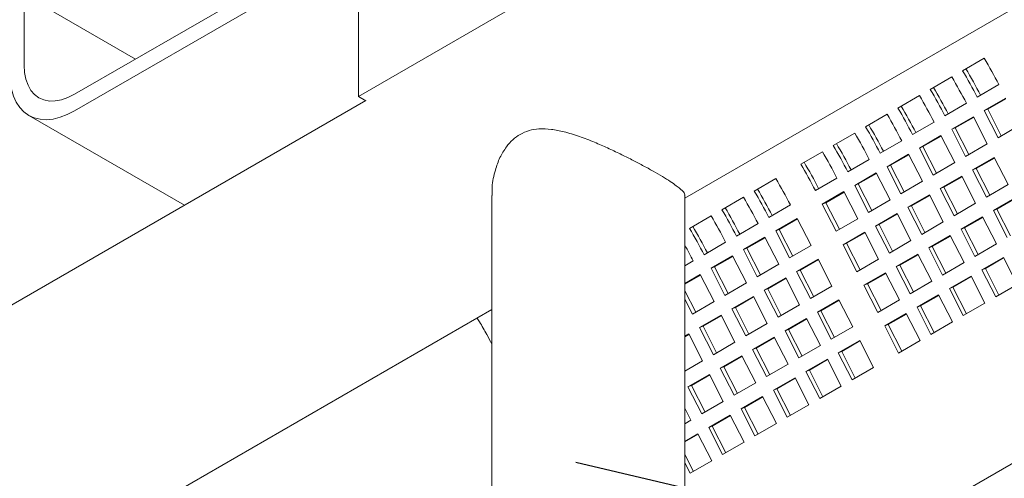
# Model space of a CAD drawing. Units: inches. Extents: x 0.1 to 8.5, y 0.3 to 10.8.
# Drawn here: x 4.9 to 5.5, y 4.9 to 5.1 of the extents above; entities that cross this region are included whole.
import ezdxf

# ---------------------------------------------------------------- set-up
doc = ezdxf.new("R2010")
doc.units = ezdxf.units.IN
doc.header["$MEASUREMENT"] = 0
doc.dimstyles.new('SLDDIMSTYLE2', dxfattribs={"dimtxt": 0.18, "dimasz": 0.098425, "dimexe": 0, "dimexo": 0.0625, "dimgap": 0, "dimtad": 0, "dimtih": 1, "dimtoh": 1, "dimdec": 0, "dimrnd": 1e-09, "dimzin": 0, "dimdsep": 46, "dimlunit": 5, "dimtxsty": 'Standard', "dimblk1": 'NONE', "dimblk2": 'NONE', "dimsah": 1, "dimcen": 0.09, "dimadec": 0, "dimazin": 0, "dimtfac": 0.098425, "dimtdec": 0, "dimtofl": 0, "dimtmove": 0, "dimatfit": 3, "dimldrblk": 'NONE', "dimfxl": 0, "dimfrac": 2, "dimtolj": 1, "dimtzin": 0, "dimarcsym": 0})

# ---------------------------------------------------------------- blocks, each defined once
blk = doc.blocks.new('_NONE')

msp = doc.modelspace()

# ---------------------------------------------------------------- linework, layer by layer
at = {"color": 7, "linetype": 'Continuous', "lineweight": 0}
for p, q in [((5.2899857, 5.02411163), (7.49142984, 6.29497828)), ((4.91462244, 5.08793771), (5.44053305, 5.39153945)), ((4.91462244, 5.07773094), (5.44053305, 5.38133267)), ((5.0891894, 5.08664712), (5.28364376, 5.19890324)), ((5.0891894, 5.15966627), (5.0891894, 5.08664712)), ((4.88368649, 5.10580242), (4.88368649, 5.14918114)), ((4.95219859, 5.10962994), (4.88368649, 5.14918114)), ((5.46084451, 5.10243569), (5.47410277, 5.11008952)), ((5.44093942, 5.09094473), (5.45419767, 5.09859855)), ((5.48305544, 5.09387411), (5.46979719, 5.08622028)), ((5.42103441, 5.07945381), (5.43429266, 5.08710764)), ((5.09373855, 5.08402093), (4.8182387, 4.92497826)), ((5.0891894, 5.08664712), (5.09385511, 5.08395367)), ((5.46315035, 5.08238314), (5.4498921, 5.07472931)), ((5.47406869, 5.07787615), (5.48732694, 5.08552998)), ((5.47623539, 5.07872479), (5.48748586, 5.08521955)), ((4.88649971, 5.07494609), (4.98225924, 5.01966529)), ((5.40112931, 5.06796284), (5.41438757, 5.07561667)), ((5.47406869, 5.07787615), (5.47623539, 5.07872479)), ((5.48259094, 5.06122808), (5.47406869, 5.07787615)), ((5.48459872, 5.06238714), (5.47623539, 5.07872479)), ((5.44324534, 5.07089222), (5.42998709, 5.06323839)), ((5.45416359, 5.06638518), (5.46742185, 5.07403901)), ((5.4563303, 5.06723382), (5.46758077, 5.07372858)), ((5.46742185, 5.07403901), (5.4759441, 5.05739094)), ((5.49584919, 5.06888191), (5.48259094, 5.06122808)), ((5.3812243, 5.05647192), (5.39448256, 5.06412575)), ((5.43425858, 5.05489427), (5.44751684, 5.06254809)), ((5.44751684, 5.06254809), (5.45603909, 5.04590002)), ((5.45416359, 5.06638518), (5.4563303, 5.06723382)), ((5.46268584, 5.04973712), (5.45416359, 5.06638518)), ((5.46469363, 5.05089618), (5.4563303, 5.06723382)), ((5.42334025, 5.05940126), (5.41008199, 5.05174743)), ((5.43642529, 5.05574291), (5.44767576, 5.06223766)), ((5.4759441, 5.05739094), (5.46268584, 5.04973712)), ((5.36131921, 5.04498096), (5.37457746, 5.05263479)), ((5.41435349, 5.0434033), (5.42761174, 5.05105713)), ((5.41652019, 5.04425194), (5.42777066, 5.0507467)), ((5.42761174, 5.05105713), (5.43613399, 5.03440906)), ((5.43425858, 5.05489427), (5.43642529, 5.05574291)), ((5.44278083, 5.0382462), (5.43425858, 5.05489427)), ((5.44478862, 5.03940526), (5.43642529, 5.05574291)), ((5.36395285, 4.78738657), (5.81473347, 5.04761668)), ((5.40343524, 5.04791034), (5.39017698, 5.04025651)), ((5.45603909, 5.04590002), (5.44278083, 5.0382462)), ((5.46695831, 5.04139094), (5.48021657, 5.04904477)), ((5.46912502, 5.04223958), (5.48037549, 5.04873434)), ((5.48021657, 5.04904477), (5.48873882, 5.0323967)), ((5.39444848, 5.03191238), (5.40770673, 5.03956621)), ((5.39661518, 5.03276102), (5.40786565, 5.03925578)), ((5.40770673, 5.03956621), (5.41622898, 5.02291814)), ((5.41435349, 5.0434033), (5.41652019, 5.04425194)), ((5.42287574, 5.02675523), (5.41435349, 5.0434033)), ((5.42488352, 5.02791429), (5.41652019, 5.04425194)), ((5.46695831, 5.04139094), (5.46912502, 5.04223958)), ((5.47548057, 5.02474287), (5.46695831, 5.04139094)), ((5.47748835, 5.02590193), (5.46912502, 5.04223958)), ((5.33268142, 5.02844872), (5.34593968, 5.03610254)), ((5.38353014, 5.03641937), (5.37027189, 5.02876554)), ((5.39444848, 5.03191238), (5.39661518, 5.03276102)), ((5.40497851, 5.01642338), (5.39661518, 5.03276102)), ((5.43613399, 5.03440906), (5.42287574, 5.02675523)), ((5.4470533, 5.02990002), (5.46031156, 5.03755385)), ((5.44922001, 5.03074866), (5.46047048, 5.03724342)), ((5.46031156, 5.03755385), (5.46883381, 5.02090578)), ((5.48873882, 5.0323967), (5.47548057, 5.02474287)), ((5.37454338, 5.02042142), (5.38780164, 5.02807524)), ((5.37671009, 5.02127006), (5.38796056, 5.02776481)), ((5.38780164, 5.02807524), (5.39632389, 5.01142717)), ((5.40297073, 5.01526431), (5.39444848, 5.03191238)), ((5.4470533, 5.02990002), (5.44922001, 5.03074866)), ((5.45557555, 5.01325195), (5.4470533, 5.02990002)), ((5.45758334, 5.01441102), (5.44922001, 5.03074866)), ((5.17123574, 5.02568946), (5.17123574, 4.73351649)), ((5.28998569, 4.73354218), (5.28998569, 5.02568944)), ((5.31277633, 5.01695775), (5.32603458, 5.02461158)), ((5.37454338, 5.02042142), (5.37671009, 5.02127006)), ((5.38306564, 5.00377335), (5.37454338, 5.02042142)), ((5.38507342, 5.00493241), (5.37671009, 5.02127006)), ((5.41622898, 5.02291814), (5.40297073, 5.01526431)), ((5.42714821, 5.01840906), (5.44040646, 5.02606288)), ((5.42931492, 5.0192577), (5.44056539, 5.02575245)), ((5.44040646, 5.02606288), (5.44892871, 5.00941481)), ((5.46883381, 5.02090578), (5.45557555, 5.01325195)), ((5.47975304, 5.01639669), (5.49301129, 5.02405052)), ((5.48191974, 5.01724534), (5.49317021, 5.02374009)), ((5.35489235, 5.01988713), (5.3416341, 5.0122333)), ((5.4072432, 5.00691814), (5.42050145, 5.01457196)), ((5.4094099, 5.00776678), (5.42066038, 5.01426154)), ((5.42050145, 5.01457196), (5.4290237, 4.9979239)), ((5.42714821, 5.01840906), (5.42931492, 5.0192577)), ((5.43567046, 5.00176099), (5.42714821, 5.01840906)), ((5.43767824, 5.00292005), (5.42931492, 5.0192577)), ((5.47975304, 5.01639669), (5.48191974, 5.01724534)), ((5.48827529, 4.99974863), (5.47975304, 5.01639669)), ((5.49028307, 5.00090769), (5.48191974, 5.01724534)), ((5.29287132, 5.00546683), (5.30612957, 5.01312066)), ((5.33498726, 5.00839616), (5.32172901, 5.00074234)), ((5.3459056, 5.00388917), (5.35916385, 5.011543)), ((5.3480723, 5.00473781), (5.35932277, 5.01123257)), ((5.35916385, 5.011543), (5.3676861, 4.99489493)), ((5.39632389, 5.01142717), (5.38306564, 5.00377335)), ((5.44892871, 5.00941481), (5.43567046, 5.00176099)), ((5.45984803, 5.00490578), (5.47310628, 5.0125596)), ((5.46201473, 5.00575442), (5.4732652, 5.01224918)), ((5.47310628, 5.0125596), (5.48162853, 4.99591154)), ((5.3459056, 5.00388917), (5.3480723, 5.00473781)), ((5.35442785, 4.9872411), (5.3459056, 5.00388917)), ((5.35643563, 4.98840017), (5.3480723, 5.00473781)), ((5.38733811, 4.99542717), (5.40059636, 5.003081)), ((5.38950481, 4.99627581), (5.40075528, 5.00277057)), ((5.40059636, 5.003081), (5.40911861, 4.98643293)), ((5.4072432, 5.00691814), (5.4094099, 5.00776678)), ((5.41576545, 4.99027007), (5.4072432, 5.00691814)), ((5.41777323, 4.99142913), (5.4094099, 5.00776678)), ((5.45984803, 5.00490578), (5.46201473, 5.00575442)), ((5.46837028, 4.98825771), (5.45984803, 5.00490578)), ((5.47037806, 4.98941677), (5.46201473, 5.00575442)), ((5.31508225, 4.99690524), (5.301824, 4.98925142)), ((5.3260005, 4.99239821), (5.33925876, 5.00005203)), ((5.32816721, 4.99324685), (5.33941768, 4.99974161)), ((5.33925876, 5.00005203), (5.34778101, 4.98340397)), ((5.38733811, 4.99542717), (5.38950481, 4.99627581)), ((5.39786814, 4.97993817), (5.38950481, 4.99627581)), ((5.4290237, 4.9979239), (5.41576545, 4.99027007)), ((5.43994293, 4.99341481), (5.45320119, 5.00106864)), ((5.44210964, 4.99426345), (5.45336011, 5.00075821)), ((5.45320119, 5.00106864), (5.46172344, 4.98442057)), ((5.48162853, 4.99591154), (5.46837028, 4.98825771)), ((5.3260005, 4.99239821), (5.32816721, 4.99324685)), ((5.33452275, 4.97575014), (5.3260005, 4.99239821)), ((5.33653054, 4.9769092), (5.32816721, 4.99324685)), ((5.3676861, 4.99489493), (5.35442785, 4.9872411)), ((5.39586036, 4.9787791), (5.38733811, 4.99542717)), ((5.43994293, 4.99341481), (5.44210964, 4.99426345)), ((5.44846518, 4.97676674), (5.43994293, 4.99341481)), ((5.45047296, 4.9779258), (5.44210964, 4.99426345)), ((5.29517716, 4.98541428), (5.28998571, 4.98241732)), ((5.30609549, 4.98090729), (5.31935375, 4.98856112)), ((5.3082622, 4.98175593), (5.31951258, 4.98825064)), ((5.31935375, 4.98856112), (5.327876, 4.97191305)), ((5.35870032, 4.97889493), (5.37195857, 4.98654876)), ((5.36086702, 4.97974357), (5.37211749, 4.98623833)), ((5.37195857, 4.98654876), (5.38048082, 4.96990069)), ((5.40911861, 4.98643293), (5.39586036, 4.9787791)), ((5.42003792, 4.98192389), (5.43329617, 4.98957772)), ((5.42220463, 4.98277253), (5.4334551, 4.98926729)), ((5.43329617, 4.98957772), (5.44181842, 4.97292965)), ((5.46172344, 4.98442057), (5.44846518, 4.97676674)), ((5.47264275, 4.97991153), (5.485901, 4.98756536)), ((5.47480945, 4.98076017), (5.48605992, 4.98725493)), ((5.485901, 4.98756536), (5.49442325, 4.97091729)), ((5.30609549, 4.98090729), (5.3082622, 4.98175593)), ((5.31461774, 4.96425922), (5.30609549, 4.98090729)), ((5.31662553, 4.96541828), (5.3082622, 4.98175593)), ((5.34778101, 4.98340397), (5.33452275, 4.97575014)), ((5.35870032, 4.97889493), (5.36086702, 4.97974357)), ((5.36722257, 4.96224686), (5.35870032, 4.97889493)), ((5.36923035, 4.96340592), (5.36086702, 4.97974357)), ((5.40013283, 4.97043293), (5.41339108, 4.97808675)), ((5.40229953, 4.97128157), (5.41355, 4.97777633)), ((5.41339108, 4.97808675), (5.42191333, 4.96143869)), ((5.42003792, 4.98192389), (5.42220463, 4.98277253)), ((5.42856017, 4.96527582), (5.42003792, 4.98192389)), ((5.43056795, 4.96643489), (5.42220463, 4.98277253)), ((5.47264275, 4.97991153), (5.47480945, 4.98076017)), ((5.481165, 4.96326346), (5.47264275, 4.97991153)), ((5.48317278, 4.96442253), (5.47480945, 4.98076017)), ((5.28998569, 4.9716073), (5.29944865, 4.97707015)), ((5.28998573, 4.97120515), (5.29960757, 4.97675972)), ((5.29944865, 4.97707015), (5.3079709, 4.96042208)), ((5.327876, 4.97191305), (5.31461774, 4.96425922)), ((5.33879522, 4.96740396), (5.35205348, 4.97505779)), ((5.34096193, 4.9682526), (5.3522124, 4.97474736)), ((5.35205348, 4.97505779), (5.36057573, 4.95840972)), ((5.44181842, 4.97292965), (5.42856017, 4.96527582)), ((5.45273765, 4.96842057), (5.46599591, 4.97607439)), ((5.45490436, 4.96926921), (5.46615483, 4.97576397)), ((5.46599591, 4.97607439), (5.47451816, 4.95942632)), ((5.29672043, 4.95392732), (5.28998571, 4.96708349)), ((5.33879522, 4.96740396), (5.34096193, 4.9682526)), ((5.34731747, 4.95075589), (5.33879522, 4.96740396)), ((5.34932526, 4.95191496), (5.34096193, 4.9682526)), ((5.38048082, 4.96990069), (5.36722257, 4.96224686)), ((5.40013283, 4.97043293), (5.40229953, 4.97128157)), ((5.40865508, 4.95378486), (5.40013283, 4.97043293)), ((5.41066286, 4.95494392), (5.40229953, 4.97128157)), ((5.45273765, 4.96842057), (5.45490436, 4.96926921)), ((5.4612599, 4.9517725), (5.45273765, 4.96842057)), ((5.46326769, 4.95293156), (5.45490436, 4.96926921)), ((5.49442325, 4.97091729), (5.481165, 4.96326346)), ((5.29471265, 4.95276825), (5.28998571, 4.96200221)), ((5.3079709, 4.96042208), (5.29471265, 4.95276825)), ((5.31889021, 4.95591304), (5.33214847, 4.96356687)), ((5.32105692, 4.95676168), (5.33230731, 4.9632564)), ((5.33214847, 4.96356687), (5.34067072, 4.9469188)), ((5.37149504, 4.95390068), (5.38475329, 4.96155451)), ((5.37366174, 4.95474932), (5.38491221, 4.96124408)), ((5.38475329, 4.96155451), (5.39327554, 4.94490644)), ((5.42191333, 4.96143869), (5.40865508, 4.95378486)), ((5.43283264, 4.95692965), (5.4460909, 4.96458348)), ((5.43499935, 4.95777829), (5.44624982, 4.96427305)), ((5.4460909, 4.96458348), (5.45461315, 4.94793541)), ((4.8151174, 4.749976), (5.17123571, 4.95555872)), ((5.31889021, 4.95591304), (5.32105692, 4.95676168)), ((5.32741246, 4.93926498), (5.31889021, 4.95591304)), ((5.32942025, 4.94042404), (5.32105692, 4.95676168)), ((5.36057573, 4.95840972), (5.34731747, 4.95075589)), ((5.37149504, 4.95390068), (5.37366174, 4.95474932)), ((5.38001729, 4.93725262), (5.37149504, 4.95390068)), ((5.38202507, 4.93841168), (5.37366174, 4.95474932)), ((5.43283264, 4.95692965), (5.43499935, 4.95777829)), ((5.44135489, 4.94028158), (5.43283264, 4.95692965)), ((5.44336268, 4.94144064), (5.43499935, 4.95777829)), ((5.47451816, 4.95942632), (5.4612599, 4.9517725)), ((5.29898512, 4.94442208), (5.31224337, 4.95207591)), ((5.30115182, 4.94527072), (5.3124023, 4.95176548)), ((5.31224337, 4.95207591), (5.32076562, 4.93542784)), ((5.35158995, 4.94240972), (5.3648482, 4.95006354)), ((5.35375665, 4.94325836), (5.36500712, 4.94975312)), ((5.3648482, 4.95006354), (5.37337045, 4.93341548)), ((5.41292755, 4.94543868), (5.4261858, 4.95309251)), ((5.41509425, 4.94628732), (5.42634472, 4.95278208)), ((5.4261858, 4.95309251), (5.43470805, 4.93644444)), ((5.45461315, 4.94793541), (5.44135489, 4.94028158)), ((5.29898512, 4.94442208), (5.30115182, 4.94527072)), ((5.30750737, 4.92777401), (5.29898512, 4.94442208)), ((5.30951515, 4.92893307), (5.30115182, 4.94527072)), ((5.34067072, 4.9469188), (5.32741246, 4.93926498)), ((5.35158995, 4.94240972), (5.35375665, 4.94325836)), ((5.3601122, 4.92576165), (5.35158995, 4.94240972)), ((5.36211998, 4.92692071), (5.35375665, 4.94325836)), ((5.39327554, 4.94490644), (5.38001729, 4.93725262)), ((5.41292755, 4.94543868), (5.41509425, 4.94628732)), ((5.4214498, 4.92879061), (5.41292755, 4.94543868)), ((5.42345758, 4.92994968), (5.41509425, 4.94628732)), ((5.28998569, 4.93922682), (5.29233828, 4.94058494)), ((5.28998573, 4.93882467), (5.2924972, 4.94027451)), ((5.29233828, 4.94058494), (5.30086053, 4.92393687)), ((5.32076562, 4.93542784), (5.30750737, 4.92777401)), ((5.33168493, 4.9309188), (5.34494319, 4.93857263)), ((5.33385164, 4.93176744), (5.34510203, 4.93826215)), ((5.34494319, 4.93857263), (5.35346544, 4.92192456)), ((5.38428976, 4.92890644), (5.39754801, 4.93656027)), ((5.38645647, 4.92975508), (5.39770694, 4.93624984)), ((5.39754801, 4.93656027), (5.40607026, 4.9199122)), ((5.43470805, 4.93644444), (5.4214498, 4.92879061)), ((5.33168493, 4.9309188), (5.33385164, 4.93176744)), ((5.34020719, 4.91427073), (5.33168493, 4.9309188)), ((5.34221497, 4.91542979), (5.33385164, 4.93176744)), ((5.37337045, 4.93341548), (5.3601122, 4.92576165)), ((5.38428976, 4.92890644), (5.38645647, 4.92975508)), ((5.39481979, 4.91341743), (5.38645647, 4.92975508)), ((5.30086053, 4.92393687), (5.28998573, 4.91765898)), ((5.31177984, 4.91942783), (5.32503809, 4.92708166)), ((5.31394655, 4.92027647), (5.32519702, 4.92677123)), ((5.32503809, 4.92708166), (5.33356035, 4.91043359)), ((5.36438467, 4.91741547), (5.37764292, 4.9250693)), ((5.36655137, 4.91826411), (5.37780184, 4.92475887)), ((5.37764292, 4.9250693), (5.38616517, 4.90842123)), ((5.39281201, 4.91225837), (5.38428976, 4.92890644)), ((5.31177984, 4.91942783), (5.31394655, 4.92027647)), ((5.32030209, 4.90277977), (5.31177984, 4.91942783)), ((5.32230987, 4.90393883), (5.31394655, 4.92027647)), ((5.35346544, 4.92192456), (5.34020719, 4.91427073)), ((5.36438467, 4.91741547), (5.36655137, 4.91826411)), ((5.37290692, 4.9007674), (5.36438467, 4.91741547)), ((5.3749147, 4.90192647), (5.36655137, 4.91826411)), ((5.40607026, 4.9199122), (5.39281201, 4.91225837)), ((5.29187475, 4.90793687), (5.305133, 4.91559069)), ((5.29404145, 4.90878551), (5.30529192, 4.91528027)), ((5.305133, 4.91559069), (5.31365525, 4.89894263)), ((5.34447966, 4.90592455), (5.35773791, 4.91357838)), ((5.34664636, 4.9067732), (5.35789675, 4.91326791)), ((5.35773791, 4.91357838), (5.36626016, 4.89693031)), ((5.29187475, 4.90793687), (5.29404145, 4.90878551)), ((5.300397, 4.8912888), (5.29187475, 4.90793687)), ((5.30240478, 4.89244786), (5.29404145, 4.90878551)), ((5.33356035, 4.91043359), (5.32030209, 4.90277977)), ((5.34447966, 4.90592455), (5.34664636, 4.9067732)), ((5.35300191, 4.88927649), (5.34447966, 4.90592455)), ((5.35500969, 4.89043555), (5.34664636, 4.9067732)), ((5.38616517, 4.90842123), (5.37290692, 4.9007674)), ((5.32457456, 4.89443359), (5.33783282, 4.90208742)), ((5.32674127, 4.89528223), (5.33799174, 4.90177699)), ((5.33783282, 4.90208742), (5.34635507, 4.88543935)), ((5.28998565, 4.89480559), (5.29375016, 4.88745166)), ((5.31365525, 4.89894263), (5.300397, 4.8912888)), ((5.32457456, 4.89443359), (5.32674127, 4.89528223)), ((5.33309681, 4.87778552), (5.32457456, 4.89443359)), ((5.3351046, 4.87894458), (5.32674127, 4.89528223)), ((5.36626016, 4.89693031), (5.35300191, 4.88927649)), ((5.29375016, 4.88745166), (5.28998565, 4.88527845)), ((5.30466947, 4.88294262), (5.31792772, 4.89059645)), ((5.30683617, 4.88379126), (5.31808664, 4.89028602)), ((5.31792772, 4.89059645), (5.32644997, 4.87394838)), ((5.30466947, 4.88294262), (5.30683617, 4.88379126)), ((5.31319172, 4.86629455), (5.30466947, 4.88294262)), ((5.3151995, 4.86745362), (5.30683617, 4.88379126)), ((5.34635507, 4.88543935), (5.33309681, 4.87778552)), ((5.28998565, 4.87406366), (5.29818155, 4.87879506)), ((5.28998569, 4.87446586), (5.29802263, 4.87910548)), ((5.29802263, 4.87910548), (5.30654488, 4.86245742)), ((5.32644997, 4.87394838), (5.31319172, 4.86629455)), ((5.29529449, 4.8559627), (5.28998573, 4.86633329)), ((5.29328671, 4.85480364), (5.28998573, 4.86125205)), ((5.30654488, 4.86245742), (5.29328671, 4.85480364))]:
    msp.add_line(p, q, dxfattribs=at)
at = {"color": 7, "linetype": 'Continuous', "lineweight": 0, "flags": 128}
for points in [[(4.88368649, 5.10580242), (4.88395115, 5.10129231), (4.88474049, 5.0971649), (4.88604123, 5.09349094), (4.88783115, 5.09033323), (4.8900792, 5.08774567), (4.8927474, 5.08577272), (4.89578977, 5.08444801), (4.89915438, 5.08379425), (4.90278365, 5.0838226), (4.90661553, 5.08453265), (4.91058447, 5.08591227), (4.91462244, 5.08793771)], [(4.8748476, 5.10069983), (4.87509766, 5.09570159), (4.87584485, 5.09105506), (4.87707972, 5.08681853), (4.8787865, 5.08304523), (4.88094412, 5.07978282), (4.8835252, 5.07707217), (4.88649738, 5.07494738), (4.88982317, 5.0734352), (4.8934609, 5.07255464), (4.8973648, 5.07231686), (4.90148557, 5.07272466), (4.9057716, 5.073773), (4.91016898, 5.07544882), (4.91462244, 5.07773094)]]:
    msp.add_lwpolyline(points, dxfattribs=at)
at = {"color": 7, "linetype": 'Continuous', "lineweight": 0}
for centre, radius, start, end in [((5.21381296, 4.95580199), 0.30258127, 27.14952082, 30.65746385), ((5.2005547, 4.94814816), 0.30258127, 27.14952082, 30.65746385), ((5.19654061, 4.94583146), 0.30952547, 27.21336252, 30.65729767), ((5.19390786, 4.94431102), 0.30258127, 27.14952082, 30.65746385), ((5.17400285, 4.93282011), 0.30258127, 27.14952082, 30.65746385), ((5.18064961, 4.9366572), 0.30258127, 27.14952082, 30.65746385), ((5.17663551, 4.9343405), 0.30952547, 27.21336252, 30.65729767), ((5.1567305, 4.92284958), 0.30952547, 27.21336252, 30.65729767), ((5.15409776, 4.92132914), 0.30258127, 27.14952082, 30.65746385), ((5.1607446, 4.92516628), 0.30258127, 27.14952082, 30.65746385), ((5.13682541, 4.91135861), 0.30952547, 27.21336252, 30.65729767), ((5.13419275, 4.90983822), 0.30258127, 27.14952082, 30.65746385), ((5.1408395, 4.91367531), 0.30258127, 27.14952082, 30.65746385), ((5.12093449, 4.90218439), 0.30258127, 27.14952082, 30.65746385), ((5.1169204, 4.89986769), 0.30952547, 27.21336252, 30.65729767), ((5.11428765, 4.89834726), 0.30258127, 27.14952082, 30.65746385), ((5.1010294, 4.89069343), 0.30258127, 27.14952082, 30.65746385), ((5.0970153, 4.88837673), 0.30952547, 27.21336252, 30.65729767), ((5.08564987, 4.88181501), 0.30258127, 27.14952082, 30.65746385), ((5.07239161, 4.87416119), 0.30258127, 27.14952082, 30.65746385), ((5.06837751, 4.87184448), 0.30952547, 27.21336252, 30.65729767), ((5.06574477, 4.87032405), 0.30258127, 27.14952082, 30.65746385), ((5.05248652, 4.86267022), 0.30258127, 27.14952082, 30.65746385), ((5.04847242, 4.86035352), 0.30952547, 27.21336252, 30.65729767), ((5.04583976, 4.85883313), 0.30258127, 27.14952082, 30.65746385), ((5.03258151, 4.8511793), 0.30258127, 27.14952082, 30.65746385), ((5.02856741, 4.8488626), 0.30952547, 27.21336252, 30.65729767), ((5.02628976, 4.84753128), 0.30217901, 27.14833564, 29.23215514)]:
    msp.add_arc(centre, radius, start, end, dxfattribs=at)
for points, knots in [([(5.18862625, 5.06325735), (5.18710144, 5.06223892), (5.18400279, 5.06016932), (5.17977747, 5.05532084), (5.17604319, 5.04902252), (5.17300056, 5.04062125), (5.171274, 5.03265995), (5.17144531, 5.02744417), (5.17150133, 5.0257385)], [0, 0, 0, 0, 0.134199543, 0.272713843, 0.453401785, 0.639086077, 0.881973938, 1, 1, 1, 1]), ([(5.28981547, 5.02571529), (5.28986857, 5.02585219), (5.29016876, 5.02662618), (5.28902575, 5.02803441), (5.28702593, 5.0299818), (5.28462531, 5.03186542), (5.28115268, 5.03426074), (5.27636127, 5.03724893), (5.27059342, 5.04060787), (5.26421214, 5.04412763), (5.25736263, 5.04772907), (5.25013458, 5.05135122), (5.2424457, 5.05498684), (5.23399238, 5.05868306), (5.22500506, 5.06216191), (5.21613429, 5.06489743), (5.20781526, 5.06655068), (5.20065666, 5.0668569), (5.19412582, 5.06590547), (5.19048012, 5.06415001), (5.18862625, 5.06325735)], [0, 0, 0, 0, 0.017467537, 0.098750049, 0.141026779, 0.1832908, 0.238441162, 0.29511817, 0.350308501, 0.407257703, 0.4602425, 0.514506416, 0.573075725, 0.632826836, 0.703526406, 0.775729186, 0.836662594, 0.898945139, 0.948612689, 1, 1, 1, 1]), ([(5.16216467, 4.9503221), (5.16266656, 4.94953422), (5.16477066, 4.94623117), (5.16781656, 4.94092426), (5.17022141, 4.93636008), (5.17123568, 4.93443511)], [0, 0, 0, 0, 0.153355956, 0.642922038, 1, 1, 1, 1])]:
    msp.add_open_spline(points, degree=3, knots=knots, dxfattribs=at)

# ---------------------------------------------------------------- leaders
at = {"color": 7, "linetype": 'Continuous', "lineweight": 0, "has_arrowhead": 0}
msp.add_leader([(5.22289251, 4.86170345), (5.74873836, 4.73811829)], dimstyle='SLDDIMSTYLE2', dxfattribs=at)

doc.saveas('drawing.dxf')
